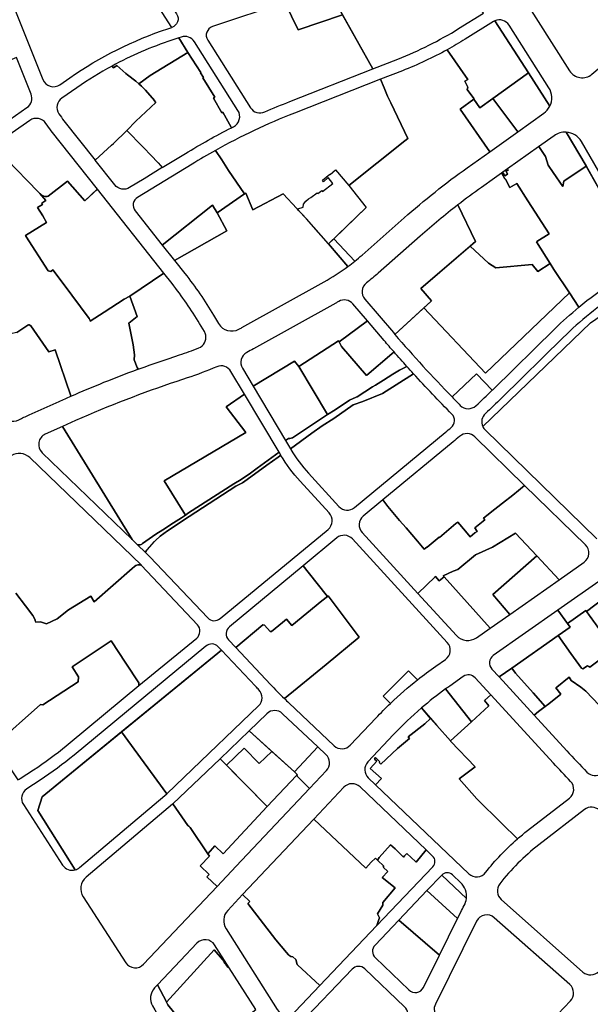
# Model space of a CAD drawing. Units: millimetres. Extents: x 5554 to 8813, y 2439 to 5884.
# Drawn here: x 6138 to 6892, y 3359 to 4659 of the extents above; entities that cross this region are included whole.
import ezdxf

# ---------------------------------------------------------------- set-up
doc = ezdxf.new("R2010")
doc.units = ezdxf.units.MM
doc.layers.add('XK', color=7, linetype='Continuous')

msp = doc.modelspace()

# ---------------------------------------------------------------- linework, layer by layer
at = {"layer": 'XK'}
for points in [[(6339.1, 4648.9), (6310.6, 4693.7, -0.057497), (6278.4, 4760.4, -0.022157), (6270.2, 4787.8), (6263.4, 4814.6, -0.414214), (6281.6, 4803.7), (6284.7, 4791.5, 0.079756), (6323.3, 4701.8), (6345.5, 4666.8, -0.490314)], [(6334, 4647.2), (6339.1, 4648.9), (6310.6, 4693.7, -0.057497), (6278.4, 4760.4, -0.003942), (6276.7, 4765.2), (6271.6, 4763.5), (6249.4, 4754.1), (6229.9, 4746), (6208.6, 4736.1), (6209.3, 4734.5), (6204.2, 4732.1), (6194.1, 4727.6), (6188.3, 4731.6), (6186.9, 4730.9), (6186.8, 4731.3), (6178.6, 4727.8), (6175.7, 4736.1), (6144.3, 4724.7), (6144, 4725.3), (6118.8, 4713.8), (6116.2, 4712.8), (6168.9, 4580, 0.483321), (6191.4, 4573.2), (6204.4, 4582.3, -0.071667)], [(6697.4, 4751.6, -0.006574), (6684.8, 4747.2), (6545.1, 4700.7), (6604.5, 4594), (6637.7, 4607.1, 0.0457), (6717.9, 4647.3), (6750.7, 4667.8)], [(6564.7, 4665.4), (6506, 4645.5), (6488.2, 4681.7), (6392.8, 4649.9, 0.487666), (6386.5, 4632.1), (6443.1, 4542.9, 0.370756), (6461.8, 4537.2, -0.010188), (6495, 4551.1), (6604.5, 4594)], [(6765.7, 4657.5, 0.032998), (6763.9, 4656.6), (6726.6, 4633.3, -0.013561), (6702.8, 4619.4), (6730, 4580), (6726, 4578), (6730, 4570), (6729, 4567), (6738, 4555), (6738, 4554), (6746.1, 4542.8), (6763, 4555), (6810, 4589)], [(6784.5, 4651.9, 0.373379), (6765.7, 4657.5), (6810, 4589), (6838.2, 4544.7, 0.264367), (6837, 4569.3)], [(6360.4, 4615.8), (6348.4, 4635.2), (6339, 4632, 0.04371), (6260.2, 4597.9), (6262, 4595.4), (6266.7, 4598.5), (6278.6, 4588), (6280.8, 4586.4), (6291.8, 4577.7), (6295.5, 4574.6), (6310.5, 4585.2)], [(6368.9, 4630, 0.344387), (6351.5, 4636.2), (6348.4, 4635.2), (6360.4, 4615.8), (6377.3, 4589.3), (6376.9, 4589), (6380.9, 4582.7), (6380.1, 4582.1), (6395.9, 4556.8), (6394, 4555.6), (6405.2, 4536.2), (6406.4, 4536.9), (6417.5, 4517.1), (6417.9, 4516.4, -0.000847), (6420.6, 4517.8, 0.443516), (6426.5, 4539.2)], [(6134.2, 4609.2), (6134, 4609.1), (6122.7, 4604.4), (6117.3, 4617.9), (6116.1, 4617.9), (6073.7, 4600), (6084, 4553.9), (6090.4, 4542.9), (6099.1, 4540.1), (6117.7, 4522), (6147.9, 4543, 0.348326), (6153.3, 4560.9)], [(6417.9, 4516.4), (6417.5, 4517.1), (6406.4, 4536.9), (6405.2, 4536.2), (6394, 4555.6), (6395.9, 4556.8), (6380.1, 4582.1), (6380.9, 4582.7), (6376.9, 4589), (6377.3, 4589.3), (6360.4, 4615.8), (6310.5, 4585.2), (6295.5, 4574.6), (6299.1, 4571.5), (6304.4, 4566), (6316.2, 4552.6), (6315.9, 4552.2), (6318.1, 4549.6), (6291.6, 4524.9), (6279.9, 4512.9), (6300.4, 4491.7), (6313.2, 4478.3), (6319.4, 4471.8), (6321.1, 4470.1), (6324.3, 4466.4), (6326.3, 4464.1), (6326.6, 4463.8), (6357.2, 4482.5, -0.019682)], [(6417.9, 4516.4), (6417.5, 4517.1), (6406.4, 4536.9), (6405.2, 4536.2), (6394, 4555.6), (6395.9, 4556.8), (6380.1, 4582.1), (6380.9, 4582.7), (6376.9, 4589), (6377.3, 4589.3), (6360.4, 4615.8), (6310.5, 4585.2), (6295.5, 4574.6), (6299.1, 4571.5), (6304.4, 4566), (6316.2, 4552.6), (6315.9, 4552.2), (6318.1, 4549.6), (6291.6, 4524.9), (6279.9, 4512.9), (6300.4, 4491.7), (6313.2, 4478.3), (6319.4, 4471.8), (6321.1, 4470.1), (6324.3, 4466.4), (6326.3, 4464.1), (6326.6, 4463.8), (6357.2, 4482.5, -0.019682)], [(6729.3, 4463.6), (6759.1, 4484.8), (6720, 4541), (6738, 4554), (6738, 4555), (6729, 4567), (6730, 4570), (6726, 4578), (6730, 4580), (6702.8, 4619.4, -0.03212), (6643.7, 4591.7), (6614.8, 4580.4), (6619.4, 4568.9), (6624, 4558), (6628.4, 4549.4), (6650.8, 4502), (6647, 4499), (6573, 4440), (6596, 4411), (6553.2, 4369.9), (6580.7, 4340.1, 0.011261), (6590.5, 4348.3), (6645.9, 4397.3, -0.026235)], [(6729.3, 4463.6), (6759.1, 4484.8), (6720, 4541), (6738, 4554), (6738, 4555), (6729, 4567), (6730, 4570), (6726, 4578), (6730, 4580), (6702.8, 4619.4, -0.03212), (6643.7, 4591.7), (6614.8, 4580.4), (6619.4, 4568.9), (6624, 4558), (6628.4, 4549.4), (6650.8, 4502), (6647, 4499), (6573, 4440), (6596, 4411), (6553.2, 4369.9), (6580.7, 4340.1, 0.011261), (6590.5, 4348.3), (6645.9, 4397.3, -0.026235)], [(6318.1, 4549.6), (6315.9, 4552.2), (6316.2, 4552.6), (6304.4, 4566), (6299.1, 4571.5), (6295.5, 4574.6), (6291.8, 4577.7), (6280.8, 4586.4), (6278.6, 4588), (6266.7, 4598.5), (6262, 4595.4), (6260.2, 4597.9, 0.02787), (6213.6, 4569.2), (6194, 4555.5, 0.408325), (6190, 4534.9, 0.020429), (6196.7, 4525.7), (6237.8, 4473.7), (6259.4, 4493.3), (6262, 4495.7), (6279.9, 4512.9), (6291.6, 4524.9)], [(6547.7, 4455.2), (6548.1, 4454.8), (6555.4, 4460.8), (6573, 4440), (6647, 4499), (6650.8, 4502), (6628.4, 4549.4), (6624, 4558), (6619.4, 4568.9), (6614.8, 4580.4), (6501, 4535.7, 0.033318), (6396.7, 4486.5), (6405, 4474), (6414, 4460), (6435, 4429), (6437, 4430), (6446, 4408), (6486, 4429), (6504.1, 4409.8), (6504.9, 4408.9), (6505.5, 4409.4), (6512.5, 4411.7), (6513.2, 4415.3), (6515.9, 4419.3), (6519.7, 4422.4), (6522.7, 4424.1), (6531.3, 4430.5), (6532.1, 4429.6), (6537.2, 4433.5), (6538, 4432.3), (6551.9, 4442.6), (6545.7, 4450.6), (6539.6, 4445.1), (6538.1, 4447.1)], [(6547.7, 4455.2), (6548.1, 4454.8), (6555.4, 4460.8), (6573, 4440), (6647, 4499), (6650.8, 4502), (6628.4, 4549.4), (6624, 4558), (6619.4, 4568.9), (6614.8, 4580.4), (6501, 4535.7, 0.033318), (6396.7, 4486.5), (6405, 4474), (6414, 4460), (6435, 4429), (6437, 4430), (6446, 4408), (6486, 4429), (6504.1, 4409.8), (6504.9, 4408.9), (6505.5, 4409.4), (6512.5, 4411.7), (6513.2, 4415.3), (6515.9, 4419.3), (6519.7, 4422.4), (6522.7, 4424.1), (6531.3, 4430.5), (6532.1, 4429.6), (6537.2, 4433.5), (6538, 4432.3), (6551.9, 4442.6), (6545.7, 4450.6), (6539.6, 4445.1), (6538.1, 4447.1)], [(6838.2, 4544.7), (6810, 4589), (6763, 4555), (6796, 4511), (6830.4, 4535.6, 0.121725)], [(6838.2, 4544.7), (6810, 4589), (6763, 4555), (6796, 4511), (6830.4, 4535.6, 0.121725)], [(6179.9, 4512.4, -0.018953), (6172.7, 4522.2, 0.418391), (6151.7, 4526.1), (6104.7, 4493.5), (6122, 4473.8), (6147.7, 4447.2), (6163.5, 4430.7), (6164.7, 4429.5), (6166.6, 4427.8), (6168.5, 4426.8), (6170.1, 4426.2), (6171.9, 4425.7), (6172.8, 4425.5), (6174.5, 4425.7), (6176, 4426), (6201.5, 4445.9), (6224.2, 4420.1), (6240.8, 4435.3)], [(6179.9, 4512.4, -0.018953), (6172.7, 4522.2, 0.418391), (6151.7, 4526.1), (6104.7, 4493.5), (6122, 4473.8), (6147.7, 4447.2), (6163.5, 4430.7), (6164.7, 4429.5), (6166.6, 4427.8), (6168.5, 4426.8), (6170.1, 4426.2), (6171.9, 4425.7), (6172.8, 4425.5), (6174.5, 4425.7), (6176, 4426), (6201.5, 4445.9), (6224.2, 4420.1), (6240.8, 4435.3)], [(6237.8, 4473.7), (6259.4, 4493.3), (6262, 4495.7), (6279.9, 4512.9), (6300.4, 4491.7), (6313.2, 4478.3), (6319.4, 4471.8), (6321.1, 4470.1), (6324.3, 4466.4), (6326.3, 4464.1), (6326.6, 4463.8), (6302.5, 4449.1), (6283.4, 4437.4, -0.379345), (6263.8, 4440.9)], [(6859.7, 4510.5, 0.168891), (6843.9, 4505.9), (6823.2, 4491.2), (6824.9, 4490.3), (6832.7, 4478.6), (6836.1, 4467.2), (6842.9, 4457.2), (6855.7, 4439), (6856.9, 4445.9), (6886.3, 4465.8), (6886.2, 4465.9)], [(6859.7, 4510.5, 0.168891), (6843.9, 4505.9), (6823.2, 4491.2), (6824.9, 4490.3), (6832.7, 4478.6), (6836.1, 4467.2), (6842.9, 4457.2), (6855.7, 4439), (6856.9, 4445.9), (6886.3, 4465.8), (6886.2, 4465.9)], [(6880.1, 4498.1, 0.253912), (6859.7, 4510.5), (6886.2, 4465.9), (6911, 4422), (6959.7, 4338.3, 0.342538), (6962.2, 4356.5)], [(6414, 4460), (6405, 4474), (6396.7, 4486.5, 0.010314), (6365.8, 4468.4), (6293.9, 4424.5, 0.449964), (6290.7, 4406.8), (6326.6, 4361.5), (6393, 4414), (6399, 4404), (6435, 4429)], [(6414, 4460), (6405, 4474), (6396.7, 4486.5, 0.010314), (6365.8, 4468.4), (6293.9, 4424.5, 0.449964), (6290.7, 4406.8), (6326.6, 4361.5), (6393, 4414), (6399, 4404), (6435, 4429)], [(6837.3, 4376.1), (6809.1, 4420.1), (6794.9, 4442.7), (6785.7, 4437.5), (6779.7, 4448.6), (6779, 4448.9), (6775.1, 4456), (6776.7, 4456.8), (6778.7, 4452.8), (6782.6, 4454.9), (6780.7, 4459), (6783.1, 4460.2), (6782.3, 4462), (6747.9, 4437.5, 0.00984), (6716.8, 4414.4), (6740, 4366), (6733.1, 4360), (6757.2, 4337.7), (6766.9, 4331.3), (6815.1, 4336), (6822.5, 4326.4), (6838.7, 4337.2), (6820.7, 4365.8), (6821.1, 4366)], [(6837.3, 4376.1), (6809.1, 4420.1), (6794.9, 4442.7), (6785.7, 4437.5), (6779.7, 4448.6), (6779, 4448.9), (6775.1, 4456), (6776.7, 4456.8), (6778.7, 4452.8), (6782.6, 4454.9), (6780.7, 4459), (6783.1, 4460.2), (6782.3, 4462), (6747.9, 4437.5, 0.00984), (6716.8, 4414.4), (6740, 4366), (6733.1, 4360), (6757.2, 4337.7), (6766.9, 4331.3), (6815.1, 4336), (6822.5, 4326.4), (6838.7, 4337.2), (6820.7, 4365.8), (6821.1, 4366)], [(6517, 4396), (6504.1, 4409.8), (6486, 4429), (6446, 4408), (6437, 4430), (6435, 4429), (6399, 4404), (6412, 4380.5), (6342.7, 4341.2), (6356.3, 4324, -0.032869), (6394.3, 4268.7), (6400.9, 4257.7, 0.402528), (6427.6, 4250.4, 0.002266), (6431.5, 4252.5), (6540.2, 4312.9, 0.033105), (6571.8, 4333.2), (6546, 4363)], [(6517, 4396), (6504.1, 4409.8), (6486, 4429), (6446, 4408), (6437, 4430), (6435, 4429), (6399, 4404), (6412, 4380.5), (6342.7, 4341.2), (6356.3, 4324, -0.032869), (6394.3, 4268.7), (6400.9, 4257.7, 0.402528), (6427.6, 4250.4, 0.002266), (6431.5, 4252.5), (6540.2, 4312.9, 0.033105), (6571.8, 4333.2), (6546, 4363)], [(6740, 4366), (6716.8, 4414.4, 0.016391), (6667.1, 4373.3), (6611.7, 4324.4, -0.015877), (6596.2, 4311.6, 0.428043), (6594, 4290), (6631.7, 4245.9, 0.000415), (6633.6, 4243.6), (6681, 4287), (6682, 4288), (6668, 4304)], [(6740, 4366), (6716.8, 4414.4, 0.016391), (6667.1, 4373.3), (6611.7, 4324.4, -0.015877), (6596.2, 4311.6, 0.428043), (6594, 4290), (6631.7, 4245.9, 0.000415), (6633.6, 4243.6), (6681, 4287), (6682, 4288), (6668, 4304)], [(6553.2, 4369.9), (6546, 4363), (6571.8, 4333.2, 0.009888), (6580.7, 4340.1)], [(6553.2, 4369.9), (6546, 4363), (6571.8, 4333.2, 0.009888), (6580.7, 4340.1)], [(6382.1, 4247.3), (6375.9, 4257.7, 0.032869), (6339.4, 4310.6), (6328.7, 4324.2), (6283.7, 4294.2), (6293.4, 4267.1), (6282.4, 4258.2), (6288.1, 4229.9), (6289.9, 4216.4), (6289.6, 4209.9), (6293.5, 4200), (6294.5, 4198), (6293.2, 4197.5), (6293.3, 4197.1, -0.007365), (6335.5, 4211.8), (6349.3, 4216.4, 0.014002), (6374.7, 4225.6, 0.361959), (6383.9, 4242.5, 0.085816)], [(6382.1, 4247.3), (6375.9, 4257.7, 0.032869), (6339.4, 4310.6), (6328.7, 4324.2), (6283.7, 4294.2), (6293.4, 4267.1), (6282.4, 4258.2), (6288.1, 4229.9), (6289.9, 4216.4), (6289.6, 4209.9), (6293.5, 4200), (6294.5, 4198), (6293.2, 4197.5), (6293.3, 4197.1, -0.007365), (6335.5, 4211.8), (6349.3, 4216.4, 0.014002), (6374.7, 4225.6, 0.361959), (6383.9, 4242.5, 0.085816)], [(6985.4, 4317.6, 0.418055), (6964.5, 4322), (6929.2, 4298.6, 0.047932), (6856, 4239.4), (6774.6, 4159.4, -0.00732), (6753.2, 4139, 0.324474), (6749.8, 4121.8), (6892, 4259), (6974, 4315), (6993, 4288), (7012, 4261), (7030, 4239), (7108.3, 4143.9), (7101.1, 4138), (7106.9, 4129.4), (7120.2, 4115, 0.000279), (7120.6, 4115.3, 0.415011), (7123.5, 4143.5), (7020.1, 4269.8, -0.028538)], [(6844.8, 4250.8, -0.02118), (6876.8, 4279.6), (6864.1, 4298.5), (6753.5, 4192.2), (6672.1, 4278.8), (6633.6, 4243.6, 0.015626), (6709.2, 4160.9), (6741.7, 4191.4), (6762.4, 4169.9, 0.000336), (6763.4, 4170.8)], [(6844.8, 4250.8, -0.02118), (6876.8, 4279.6), (6864.1, 4298.5), (6753.5, 4192.2), (6672.1, 4278.8), (6633.6, 4243.6, 0.015626), (6709.2, 4160.9), (6741.7, 4191.4), (6762.4, 4169.9, 0.000336), (6763.4, 4170.8)], [(6559.4, 4234.9), (6560, 4233.7), (6597.4, 4261.3), (6578.3, 4283.7, 0.360436), (6559.5, 4287, -0.003354), (6555.8, 4284.9), (6447, 4224.5, -0.004842), (6438.2, 4219.7, 0.429044), (6432.4, 4198.8), (6446.4, 4175.3), (6501, 4208), (6506.9, 4201.3)], [(6559.4, 4234.9), (6560, 4233.7), (6597.4, 4261.3), (6578.3, 4283.7, 0.360436), (6559.5, 4287, -0.003354), (6555.8, 4284.9), (6447, 4224.5, -0.004842), (6438.2, 4219.7, 0.429044), (6432.4, 4198.8), (6446.4, 4175.3), (6501, 4208), (6506.9, 4201.3)], [(6185.3, 4223.3), (6176.6, 4220.6), (6153.1, 4255), (6150.9, 4256.2), (6149.9, 4256.3), (6148.9, 4255.9), (6134.4, 4246), (6125.9, 4244.1), (6124.5, 4243.9), (6123.1, 4243), (6123.4, 4242.5), (6118.6, 4239.3), (6121.9, 4234.5), (6089.3, 4211.2), (6064.5, 4193.5, -0.016002), (6075.5, 4181.1), (6112.9, 4136, 0.345366), (6137.1, 4130.8, -0.007222), (6150.6, 4137.2), (6190.3, 4155.1, -0.002826), (6205.9, 4162), (6205.7, 4162.5)], [(6185.3, 4223.3), (6176.6, 4220.6), (6153.1, 4255), (6150.9, 4256.2), (6149.9, 4256.3), (6148.9, 4255.9), (6134.4, 4246), (6125.9, 4244.1), (6124.5, 4243.9), (6123.1, 4243), (6123.4, 4242.5), (6118.6, 4239.3), (6121.9, 4234.5), (6089.3, 4211.2), (6064.5, 4193.5, -0.016002), (6075.5, 4181.1), (6112.9, 4136, 0.345366), (6137.1, 4130.8, -0.007222), (6150.6, 4137.2), (6190.3, 4155.1, -0.002826), (6205.9, 4162), (6205.7, 4162.5)], [(6597.4, 4261.3), (6560, 4233.7), (6563, 4227.5), (6596.3, 4189.4), (6596.8, 4189.8), (6629.6, 4217.7), (6632.6, 4220.3, -0.002767), (6619.5, 4235.5)], [(6597.4, 4261.3), (6560, 4233.7), (6563, 4227.5), (6596.3, 4189.4), (6596.8, 4189.8), (6629.6, 4217.7), (6632.6, 4220.3, -0.002767), (6619.5, 4235.5)], [(6649.6, 4201.2, -0.003534), (6632.6, 4220.3), (6629.6, 4217.7), (6596.8, 4189.8), (6596.3, 4189.4), (6563, 4227.5), (6560, 4233.7), (6559.4, 4234.9), (6506.9, 4201.3), (6544.7, 4137.7), (6554.9, 4144), (6574, 4156.8), (6582.4, 4160.5), (6583.8, 4161.1), (6604.3, 4174.2), (6608.2, 4176.5), (6618.7, 4183.2), (6631.2, 4191), (6639.6, 4196.4)], [(6411, 4148), (6435, 4164.7), (6417.2, 4194.6, 0.374951), (6398.4, 4200.8, -0.020229), (6359.4, 4186), (6345.6, 4181.4, 0.02413), (6212.1, 4129.8), (6195, 4122.1), (6286.7, 3972.7), (6294, 3965.7, 0.080723), (6296.3, 3965.5, 0.169973), (6300.5, 3967.3), (6318.2, 3979.6), (6327.3, 3985.3), (6341.4, 3994.6), (6351.9, 4001.2), (6354.7, 4003.2), (6357.4, 4005), (6329, 4050), (6437, 4114)], [(6411, 4148), (6435, 4164.7), (6417.2, 4194.6, 0.374951), (6398.4, 4200.8, -0.020229), (6359.4, 4186), (6345.6, 4181.4, 0.02413), (6212.1, 4129.8), (6195, 4122.1), (6286.7, 3972.7), (6294, 3965.7, 0.080723), (6296.3, 3965.5, 0.169973), (6300.5, 3967.3), (6318.2, 3979.6), (6327.3, 3985.3), (6341.4, 3994.6), (6351.9, 4001.2), (6354.7, 4003.2), (6357.4, 4005), (6329, 4050), (6437, 4114)], [(6506.9, 4201.3), (6501, 4208), (6446.4, 4175.3), (6489.2, 4103.5), (6493.1, 4106, 0.203586), (6500, 4108), (6522.4, 4122.9), (6544.7, 4137.7)], [(6506.9, 4201.3), (6501, 4208), (6446.4, 4175.3), (6489.2, 4103.5), (6493.1, 4106, 0.203586), (6500, 4108), (6522.4, 4122.9), (6544.7, 4137.7)], [(6658.3, 4191.6, -0.001787), (6649.6, 4201.2), (6639.6, 4196.4), (6631.2, 4191), (6618.7, 4183.2), (6608.2, 4176.5), (6604.3, 4174.2), (6583.8, 4161.1), (6582.4, 4160.5), (6574, 4156.8), (6554.9, 4144), (6544.7, 4137.7), (6522.4, 4122.9), (6500, 4108, -0.203586), (6493.1, 4106), (6489.2, 4103.5), (6495.9, 4092.2), (6524.2, 4113.2), (6537.8, 4122.9), (6553.3, 4132.5), (6578.6, 4150.3), (6591.6, 4154.9), (6617.4, 4165.6)], [(6658.3, 4191.6, -0.001787), (6649.6, 4201.2), (6639.6, 4196.4), (6631.2, 4191), (6618.7, 4183.2), (6608.2, 4176.5), (6604.3, 4174.2), (6583.8, 4161.1), (6582.4, 4160.5), (6574, 4156.8), (6554.9, 4144), (6544.7, 4137.7), (6522.4, 4122.9), (6500, 4108, -0.203586), (6493.1, 4106), (6489.2, 4103.5), (6495.9, 4092.2), (6524.2, 4113.2), (6537.8, 4122.9), (6553.3, 4132.5), (6578.6, 4150.3), (6591.6, 4154.9), (6617.4, 4165.6)], [(6658.3, 4191.6), (6617.4, 4165.6), (6591.6, 4154.9), (6578.6, 4150.3), (6553.3, 4132.5), (6537.8, 4122.9), (6524.2, 4113.2), (6495.9, 4092.2), (6496.4, 4091.5, 0.051085), (6519.7, 4060.1), (6559.8, 4016.4, 0.399276), (6580.4, 4014.9), (6700.3, 4114, 0.002594), (6708.2, 4120.6, 0.437629), (6709, 4138.2, -0.010187)], [(6762.4, 4169.9), (6741.7, 4191.4), (6709.2, 4160.9, 0.00216), (6720, 4149.8, 0.403961), (6740.8, 4149.4, 0.007512)], [(6762.4, 4169.9), (6741.7, 4191.4), (6709.2, 4160.9, 0.00216), (6720, 4149.8, 0.403961), (6740.8, 4149.4, 0.007512)], [(6195, 4122.1), (6172.1, 4111.8, 0.530571), (6167.9, 4087.3), (6286.7, 3972.7)], [(6739.4, 4108.2, 0.38632), (6719.2, 4108.9, -0.00281), (6710.5, 4101.7), (6617.6, 4024.9), (6617.7, 4024.9), (6624.6, 4016.3), (6640, 3997.8), (6648.4, 3988), (6663.5, 3970.4), (6672.4, 3959.8), (6676, 3962.7), (6676.2, 3962.5), (6684.3, 3969.1), (6686.9, 3971.5), (6692.2, 3975.7), (6692.6, 3975.2), (6699, 3980.6), (6714.2, 3993.6), (6716.7, 3995.7), (6726.9, 3983.7), (6733.3, 3976.2), (6739.5, 3981.3), (6742.2, 3983.2), (6739.2, 3987.9), (6752.4, 3998.5), (6750.6, 4000.7), (6755, 4004.2), (6765.9, 4012.8), (6779.8, 4023.9), (6785.3, 4028.3), (6789.3, 4031.4), (6796.9, 4037.5), (6805.1, 4044.1)], [(6739.4, 4108.2, 0.38632), (6719.2, 4108.9, -0.00281), (6710.5, 4101.7), (6617.6, 4024.9), (6617.7, 4024.9), (6624.6, 4016.3), (6640, 3997.8), (6648.4, 3988), (6663.5, 3970.4), (6672.4, 3959.8), (6676, 3962.7), (6676.2, 3962.5), (6684.3, 3969.1), (6686.9, 3971.5), (6692.2, 3975.7), (6692.6, 3975.2), (6699, 3980.6), (6714.2, 3993.6), (6716.7, 3995.7), (6726.9, 3983.7), (6733.3, 3976.2), (6739.5, 3981.3), (6742.2, 3983.2), (6739.2, 3987.9), (6752.4, 3998.5), (6750.6, 4000.7), (6755, 4004.2), (6765.9, 4012.8), (6779.8, 4023.9), (6785.3, 4028.3), (6789.3, 4031.4), (6796.9, 4037.5), (6805.1, 4044.1)], [(6316.3, 3970), (6317.5, 3971.2), (6323.6, 3976.9), (6333.3, 3984.3), (6362.2, 4003.1), (6423.9, 4043), (6432.5, 4047.7), (6438.6, 4051.7), (6464.6, 4070.8), (6479.6, 4081.3), (6483.2, 4084), (6480.7, 4088.1), (6452, 4066.7), (6443.1, 4060.1), (6430.9, 4051.8), (6421.1, 4046.2), (6361.3, 4007.7), (6357.4, 4005), (6354.7, 4003.2), (6351.9, 4001.2), (6341.4, 3994.6), (6327.3, 3985.3), (6318.2, 3979.6), (6300.5, 3967.3, -0.169973), (6296.3, 3965.5, -0.080723), (6294, 3965.7), (6304.5, 3955.6, -0.083348), (6305.7, 3958.1, -0.026164), (6306.2, 3958.8, -0.01064), (6306.4, 3959)], [(6316.3, 3970), (6317.5, 3971.2), (6323.6, 3976.9), (6333.3, 3984.3), (6362.2, 4003.1), (6423.9, 4043), (6432.5, 4047.7), (6438.6, 4051.7), (6464.6, 4070.8), (6479.6, 4081.3), (6483.2, 4084), (6480.7, 4088.1), (6452, 4066.7), (6443.1, 4060.1), (6430.9, 4051.8), (6421.1, 4046.2), (6361.3, 4007.7), (6357.4, 4005), (6354.7, 4003.2), (6351.9, 4001.2), (6341.4, 3994.6), (6327.3, 3985.3), (6318.2, 3979.6), (6300.5, 3967.3, -0.169973), (6296.3, 3965.5, -0.080723), (6294, 3965.7), (6304.5, 3955.6, -0.083348), (6305.7, 3958.1, -0.026164), (6306.2, 3958.8, -0.01064), (6306.4, 3959)], [(6545.5, 3986.1, 0.429311), (6547, 4007.8), (6508.5, 4049.8, -0.051085), (6483.3, 4083.7), (6483.2, 4084), (6479.6, 4081.3), (6464.6, 4070.8), (6438.6, 4051.7), (6432.5, 4047.7), (6423.9, 4043), (6362.2, 4003.1), (6333.3, 3984.3), (6323.6, 3976.9), (6317.5, 3971.2), (6316.3, 3970), (6306.2, 3958.8, 0.026174), (6305.7, 3958.1, 0.083339), (6304.5, 3955.6), (6310.2, 3950), (6386.5, 3869.2, 0.395132), (6402.9, 3868.2)], [(6545.5, 3986.1, 0.429311), (6547, 4007.8), (6508.5, 4049.8, -0.051085), (6483.3, 4083.7), (6483.2, 4084), (6479.6, 4081.3), (6464.6, 4070.8), (6438.6, 4051.7), (6432.5, 4047.7), (6423.9, 4043), (6362.2, 4003.1), (6333.3, 3984.3), (6323.6, 3976.9), (6317.5, 3971.2), (6316.3, 3970), (6306.2, 3958.8, 0.026174), (6305.7, 3958.1, 0.083339), (6304.5, 3955.6), (6310.2, 3950), (6386.5, 3869.2, 0.395132), (6402.9, 3868.2)], [(6740.2, 3952.4), (6762.7, 3962.6), (6792.8, 3981.2), (6821, 3951), (6850.5, 3919.5), (6883.6, 3942.7, 0.469937), (6885.5, 3965.7), (6805.1, 4044.1), (6796.9, 4037.5), (6789.3, 4031.4), (6785.3, 4028.3), (6779.8, 4023.9), (6765.9, 4012.8), (6755, 4004.2), (6750.6, 4000.7), (6752.4, 3998.5), (6739.2, 3987.9), (6742.2, 3983.2), (6739.5, 3981.3), (6733.3, 3976.2), (6726.9, 3983.7), (6716.7, 3995.7), (6714.2, 3993.6), (6699, 3980.6), (6692.6, 3975.2), (6692.2, 3975.7), (6686.9, 3971.5), (6684.3, 3969.1), (6676.2, 3962.5), (6676, 3962.7), (6672.4, 3959.8), (6663.5, 3970.4), (6648.4, 3988), (6640, 3997.8), (6624.6, 4016.3), (6617.6, 4024.9), (6591.9, 4003.6, 0.42946), (6590.4, 3981.9), (6664.2, 3901.5), (6686.7, 3923.4), (6686.6, 3923.5), (6687.2, 3924), (6692.2, 3918), (6698.7, 3923.5), (6697.5, 3924.9), (6710.5, 3931), (6717, 3933.1)], [(6740.2, 3952.4), (6762.7, 3962.6), (6792.8, 3981.2), (6821, 3951), (6850.5, 3919.5), (6883.6, 3942.7, 0.469937), (6885.5, 3965.7), (6805.1, 4044.1), (6796.9, 4037.5), (6789.3, 4031.4), (6785.3, 4028.3), (6779.8, 4023.9), (6765.9, 4012.8), (6755, 4004.2), (6750.6, 4000.7), (6752.4, 3998.5), (6739.2, 3987.9), (6742.2, 3983.2), (6739.5, 3981.3), (6733.3, 3976.2), (6726.9, 3983.7), (6716.7, 3995.7), (6714.2, 3993.6), (6699, 3980.6), (6692.6, 3975.2), (6692.2, 3975.7), (6686.9, 3971.5), (6684.3, 3969.1), (6676.2, 3962.5), (6676, 3962.7), (6672.4, 3959.8), (6663.5, 3970.4), (6648.4, 3988), (6640, 3997.8), (6624.6, 4016.3), (6617.6, 4024.9), (6591.9, 4003.6, 0.42946), (6590.4, 3981.9), (6664.2, 3901.5), (6686.7, 3923.4), (6686.6, 3923.5), (6687.2, 3924), (6692.2, 3918), (6698.7, 3923.5), (6697.5, 3924.9), (6710.5, 3931), (6717, 3933.1)], [(6687.8, 3805.4), (6700.5, 3814.3, 0.453067), (6702.9, 3836.7), (6577.6, 3973.4, 0.39913), (6557, 3974.8), (6512.4, 3937.9), (6519.2, 3929.7), (6544.6, 3897.3), (6545.7, 3898.1), (6586.7, 3843.8), (6542.8, 3807.6), (6487.8, 3762.6, 0.003336), (6493.6, 3757.1), (6553.6, 3700.4, 0.414285), (6574.8, 3701.1), (6608.8, 3737.1, -0.013137), (6627.9, 3756.3), (6618.2, 3766), (6651.8, 3799.2), (6663.8, 3787.5, -0.014505)], [(6537.3, 3891.9), (6544.6, 3897.3), (6519.2, 3929.7), (6512.4, 3937.9), (6415.1, 3857.5, 0.433556), (6414, 3840), (6423.5, 3829.9), (6459.2, 3859.8), (6461.4, 3859.4), (6469, 3851.2), (6470.8, 3851.1), (6485.1, 3862.9), (6490.6, 3867.6), (6497.6, 3859.1)], [(6698.7, 3923.5), (6692.2, 3918), (6687.2, 3924), (6686.6, 3923.5), (6686.7, 3923.4), (6664.2, 3901.5), (6715.2, 3845.9, 0.376399), (6741.4, 3843), (6759.7, 3855.8)], [(6698.7, 3923.5), (6692.2, 3918), (6687.2, 3924), (6686.6, 3923.5), (6686.7, 3923.4), (6664.2, 3901.5), (6715.2, 3845.9, 0.376399), (6741.4, 3843), (6759.7, 3855.8)], [(6936.1, 3915), (6933.3, 3917.9, 0.368214), (6907.5, 3920.4), (6848.8, 3879.2), (6861.5, 3861.9), (6885.9, 3879), (6886.9, 3877.6)], [(6542.8, 3807.6), (6586.7, 3843.8), (6545.7, 3898.1), (6544.6, 3897.3), (6537.3, 3891.9), (6497.6, 3859.1), (6490.6, 3867.6), (6485.1, 3862.9), (6470.8, 3851.1), (6469, 3851.2), (6461.4, 3859.4), (6459.2, 3859.8), (6423.5, 3829.9), (6469.3, 3781.4, 0.011173), (6487.8, 3762.6)], [(6849.5, 3846.1), (6865, 3857), (6848.8, 3879.2), (6763.7, 3819.5, 0.453067), (6761.8, 3801.6), (6771.3, 3791.3), (6788, 3803)], [(6849.5, 3846.1), (6865, 3857), (6848.8, 3879.2), (6763.7, 3819.5, 0.453067), (6761.8, 3801.6), (6771.3, 3791.3), (6788, 3803)], [(6204.8, 3704.5), (6295.7, 3779.7), (6295.8, 3783.2), (6278.5, 3809.4), (6258.9, 3838.9), (6207.4, 3804.4), (6215.9, 3791.5), (6215.3, 3784.6), (6168.7, 3754.4), (6165.9, 3754.9), (6105, 3701), (6105, 3701), (6135.8, 3655.3, 0.058532), (6138.9, 3656.9), (6156.5, 3668.4, 0.02736), (6199.8, 3700.4)], [(6204.8, 3704.5), (6295.7, 3779.7), (6295.8, 3783.2), (6278.5, 3809.4), (6258.9, 3838.9), (6207.4, 3804.4), (6215.9, 3791.5), (6215.3, 3784.6), (6168.7, 3754.4), (6165.9, 3754.9), (6105, 3701), (6105, 3701), (6135.8, 3655.3, 0.058532), (6138.9, 3656.9), (6156.5, 3668.4, 0.02736), (6199.8, 3700.4)], [(6404.7, 3826.6), (6400.5, 3831, 0.395132), (6384.2, 3832), (6210, 3688, -0.02736), (6165.3, 3655.1), (6147.5, 3643.3, 0.412409), (6143.1, 3622.6), (6194.9, 3542.7, 0.331068), (6211.7, 3536.5), (6162, 3615), (6168, 3633)], [(6453.7, 3753, 0.413984), (6454.1, 3774.2, -0.001611), (6449.7, 3778.9), (6404.7, 3826.6), (6272.7, 3718.6), (6332.4, 3637), (6355.4, 3658.9)], [(6453.7, 3753, 0.413984), (6454.1, 3774.2, -0.001611), (6449.7, 3778.9), (6404.7, 3826.6), (6272.7, 3718.6), (6332.4, 3637), (6355.4, 3658.9)], [(6663.8, 3787.5), (6651.8, 3799.2), (6618.2, 3766), (6627.9, 3756.3, -0.023089)], [(6663.8, 3787.5), (6651.8, 3799.2), (6618.2, 3766), (6627.9, 3756.3, -0.023089)], [(6752, 3760), (6760.3, 3767.7), (6739.8, 3790, 0.376399), (6724.1, 3791.8), (6706.2, 3779.2, 0.003467), (6700.7, 3775.3), (6735, 3732), (6758, 3753)], [(6752, 3760), (6760.3, 3767.7), (6739.8, 3790, 0.376399), (6724.1, 3791.8), (6706.2, 3779.2, 0.003467), (6700.7, 3775.3), (6735, 3732), (6758, 3753)], [(6920.7, 3736), (6886, 3772.2), (6879.2, 3777.7), (6866.5, 3786.7), (6864, 3790.7), (6847.6, 3777.7), (6846.4, 3776.7), (6852.9, 3768.3), (6837.1, 3755.9), (6832.1, 3752.2), (6823.3, 3745.5), (6817.7, 3740.7), (6860.7, 3693.8, 0.006534), (6887.4, 3665.4, 0.377167), (6907.1, 3663.8), (6955.3, 3699.8)], [(6700.7, 3775.3, 0.02099), (6668.8, 3750.2), (6689, 3727), (6707, 3707), (6735, 3732)], [(6700.7, 3775.3, 0.02099), (6668.8, 3750.2), (6689, 3727), (6707, 3707), (6735, 3732)], [(6865.8, 3653.3, -0.005491), (6843, 3677.5), (6760.3, 3767.7), (6752, 3760), (6758, 3753), (6735, 3732), (6707, 3707), (6707.7, 3705.8), (6739.7, 3672.3), (6718.4, 3656.8), (6742, 3630.4), (6774.9, 3597.8), (6795.5, 3577.3, -0.013837), (6808.9, 3588.3), (6864.1, 3631.1, 0.445288)], [(6865.8, 3653.3, -0.005491), (6843, 3677.5), (6760.3, 3767.7), (6752, 3760), (6758, 3753), (6735, 3732), (6707, 3707), (6707.7, 3705.8), (6739.7, 3672.3), (6718.4, 3656.8), (6742, 3630.4), (6774.9, 3597.8), (6795.5, 3577.3, -0.013837), (6808.9, 3588.3), (6864.1, 3631.1, 0.445288)], [(6485.5, 3742.7, 0.399409), (6464.8, 3742.7), (6441.1, 3719.9), (6501, 3666), (6531.9, 3698.9)], [(6485.5, 3742.7, 0.399409), (6464.8, 3742.7), (6441.1, 3719.9), (6501, 3666), (6531.9, 3698.9)], [(6673.1, 3729.2), (6680.7, 3736.5), (6668.8, 3750.2, 0.026278), (6632.1, 3715.1), (6598, 3679, 0.412808), (6598.6, 3657.8), (6608.1, 3648.7), (6615.9, 3657.1), (6601.2, 3670.5), (6609.7, 3679.9), (6606.6, 3682.8), (6608.3, 3684.8), (6613.9, 3679.3), (6613.1, 3678.3), (6615.1, 3676.1), (6637, 3696.7), (6652.9, 3710), (6651.3, 3712)], [(6673.1, 3729.2), (6680.7, 3736.5), (6668.8, 3750.2, 0.026278), (6632.1, 3715.1), (6598, 3679, 0.412808), (6598.6, 3657.8), (6608.1, 3648.7), (6615.9, 3657.1), (6601.2, 3670.5), (6609.7, 3679.9), (6606.6, 3682.8), (6608.3, 3684.8), (6613.9, 3679.3), (6613.1, 3678.3), (6615.1, 3676.1), (6637, 3696.7), (6652.9, 3710), (6651.3, 3712)], [(6707.7, 3705.8), (6707, 3707), (6689, 3727), (6680.7, 3736.5), (6673.1, 3729.2), (6651.3, 3712), (6652.9, 3710), (6637, 3696.7), (6615.1, 3676.1), (6613.1, 3678.3), (6613.9, 3679.3), (6608.3, 3684.8), (6606.6, 3682.8), (6609.7, 3679.9), (6601.2, 3670.5), (6615.9, 3657.1), (6608.1, 3648.7), (6731.4, 3531.3, 0.444135), (6753.6, 3533, -0.049031), (6795.5, 3577.3), (6774.9, 3597.8), (6742, 3630.4), (6718.4, 3656.8), (6739.7, 3672.3)], [(6329.8, 3634.5), (6332.4, 3637), (6272.7, 3718.6), (6168, 3633), (6162, 3615), (6211.7, 3536.5, 0.104869), (6217.2, 3539.4)], [(6542.6, 3688.8), (6531.9, 3698.9), (6501, 3666), (6505, 3662), (6504, 3661), (6521, 3644), (6543.3, 3667.6, 0.414142)], [(6542.6, 3688.8), (6531.9, 3698.9), (6501, 3666), (6505, 3662), (6504, 3661), (6521, 3644), (6543.3, 3667.6, 0.414142)], [(6587.7, 3646.1, 0.415621), (6566.4, 3645.5), (6526.6, 3603.3), (6595.4, 3538.5), (6602.6, 3546.5), (6608.1, 3551.8), (6610.7, 3549.4), (6612.8, 3552.8), (6627.8, 3569.3), (6634.2, 3564.2), (6639.1, 3559.2), (6644.9, 3553), (6646.6, 3554.9), (6649.6, 3558.1), (6660.9, 3547.4), (6662, 3546.6), (6675.1, 3562.8)], [(6587.7, 3646.1, 0.415621), (6566.4, 3645.5), (6526.6, 3603.3), (6595.4, 3538.5), (6602.6, 3546.5), (6608.1, 3551.8), (6610.7, 3549.4), (6612.8, 3552.8), (6627.8, 3569.3), (6634.2, 3564.2), (6639.1, 3559.2), (6644.9, 3553), (6646.6, 3554.9), (6649.6, 3558.1), (6660.9, 3547.4), (6662, 3546.6), (6675.1, 3562.8)], [(6388.8, 3554.4), (6386.5, 3557.8), (6363.2, 3592.5), (6361.6, 3594.1), (6360.1, 3594.9), (6340.5, 3623.7), (6340, 3623.2), (6226, 3526.9, 0.377774), (6222.1, 3500.8), (6278.5, 3413.8, 0.483871), (6301.9, 3411.8), (6399, 3514.7), (6385.5, 3527.2), (6388.6, 3530.2), (6376.5, 3541.9)], [(6388.8, 3554.4), (6386.5, 3557.8), (6363.2, 3592.5), (6361.6, 3594.1), (6360.1, 3594.9), (6340.5, 3623.7), (6340, 3623.2), (6226, 3526.9, 0.377774), (6222.1, 3500.8), (6278.5, 3413.8, 0.483871), (6301.9, 3411.8), (6399, 3514.7), (6385.5, 3527.2), (6388.6, 3530.2), (6376.5, 3541.9)], [(6996.4, 3500.6, -0.003165), (6999.2, 3503.4, 0.418492), (6998.8, 3524.8), (6916.4, 3602.9, -0.002904), (6903.7, 3615.1, 0.373621), (6884.1, 3616.2), (6823.6, 3569.3, 0.063471), (6772.1, 3517.8, 0.394526), (6774.1, 3497.4), (6882.1, 3401.5, 0.40382), (6902.9, 3402.4)], [(6683.9, 3540.6, 0.414214), (6683.6, 3554.7), (6675.1, 3562.8), (6662, 3546.6), (6660.9, 3547.4), (6649.6, 3558.1), (6646.6, 3554.9), (6644.9, 3553), (6639.1, 3559.2), (6634.2, 3564.2), (6627.8, 3569.3), (6612.8, 3552.8), (6610.7, 3549.4), (6619.3, 3541.3), (6618.2, 3540.2), (6624.3, 3534.1), (6617.1, 3526.5), (6634.1, 3512.6), (6617.8, 3493.2), (6617.6, 3489.7), (6610.8, 3478.6), (6613.2, 3473.1), (6612.5, 3471.1), (6609.7, 3462.8), (6609.6, 3462.6)], [(6695.5, 3529.6), (6675.9, 3509), (6716.5, 3472.2), (6720.6, 3480.4, -0.008304), (6725.3, 3489.6, 0.094343), (6728.1, 3498.5)], [(6720.6, 3519.5), (6709.6, 3529.9, 0.414214), (6695.5, 3529.6), (6728.1, 3498.5, 0.236068)], [(6505, 3411.2), (6504.6, 3411.7), (6502.8, 3418.2), (6499.1, 3421.6), (6496.3, 3422.1), (6493.7, 3423.7), (6493.2, 3424.2), (6490.6, 3427.3), (6476.5, 3443.9), (6439.4, 3491.9), (6442.2, 3494.5), (6432.6, 3503.7), (6413, 3482.9, 0.343228), (6410.7, 3458.5), (6478.4, 3351.9, 0.487464), (6502, 3349.6), (6534.4, 3383.6)], [(6864.7, 3384.9), (6765, 3473.3, 0.494093), (6741.6, 3468.8), (6687.2, 3359.2, 0.32871), (6690.3, 3341.7), (6760.6, 3274.8, 0.414214), (6781.8, 3275.3), (6865.6, 3363.3, 0.424684)], [(6692.6, 3424), (6638.8, 3470), (6607.5, 3437.2, 0.414214), (6607.9, 3420.2), (6652.3, 3377.9, 0.505219), (6671.4, 3381.2)], [(6395.2, 3431), (6408.6, 3414.9), (6407.9, 3414.2), (6410.8, 3411.2), (6412.9, 3408.1), (6414.8, 3407.3), (6395.7, 3437.3, 0.488951), (6372.1, 3439.6), (6350.5, 3416.6), (6320.2, 3384.6), (6332, 3362), (6332.2, 3361.7)], [(6395.2, 3431), (6408.6, 3414.9), (6407.9, 3414.2), (6410.8, 3411.2), (6412.9, 3408.1), (6414.8, 3407.3), (6395.7, 3437.3, 0.488951), (6372.1, 3439.6), (6350.5, 3416.6), (6320.2, 3384.6), (6332, 3362), (6332.2, 3361.7)], [(6649.2, 3337.6, 0.344003), (6646.5, 3355.8), (6594.1, 3405.7, 0.414214), (6577.1, 3405.3), (6508.4, 3333.1, 0.34457), (6506, 3308.6), (6545.7, 3246.1, 0.474998), (6568.8, 3243.4), (6599, 3272.6, 0.071621)], [(6485.3, 3164.7), (6488.3, 3167.2), (6333.9, 3358.3), (6332, 3362), (6320.2, 3384.6), (6316.4, 3380.5, 0.333193), (6313.7, 3356.7, -0.015249), (6358.2, 3275), (6421.4, 3150.4, 0.00407), (6430.2, 3133.4, 0.522733), (6454.6, 3130.4)]]:
    msp.add_lwpolyline(points, format="xyb", close=True, dxfattribs=at).dxf.unprotected_set("ltscale", 0)
for points in [[(6757.6, 4759.5), (6864.3, 4591.7, 0.454017), (6894, 4587.1), (6959.2, 4642), (6927.1, 4683.6)], [(6757.6, 4759.5), (6864.3, 4591.7, 0.454017), (6894, 4587.1), (6959.2, 4642), (6927.1, 4683.6)], [(6911, 4422), (6886.3, 4465.8), (6856.9, 4445.9), (6855.7, 4439), (6842.9, 4457.2), (6836.1, 4467.2), (6832.7, 4478.6), (6824.9, 4490.3), (6823.2, 4491.2), (6782.3, 4462), (6783.1, 4460.2), (6780.7, 4459), (6782.6, 4454.9), (6778.7, 4452.8), (6776.7, 4456.8), (6775.1, 4456), (6779, 4448.9), (6779.7, 4448.6), (6785.7, 4437.5), (6794.9, 4442.7), (6809.1, 4420.1), (6837.3, 4376.1), (6821.1, 4366), (6820.7, 4365.8), (6838.7, 4337.2), (6843.8, 4329.1), (6864.1, 4298.5), (6876.8, 4279.6, -0.026724), (6920.3, 4311.9)], [(6134.4, 4246), (6148.9, 4255.9), (6149.9, 4256.3), (6150.9, 4256.2), (6153.1, 4255), (6176.6, 4220.6), (6185.3, 4223.3), (6205.7, 4162.5), (6205.9, 4162, -0.015529), (6293.3, 4197.1), (6293.2, 4197.5), (6294.5, 4198), (6293.5, 4200), (6289.6, 4209.9), (6289.9, 4216.4), (6288.1, 4229.9), (6282.4, 4258.2), (6293.4, 4267.1), (6283.7, 4294.2), (6276.4, 4289.9), (6250, 4272.9), (6231.3, 4260.8), (6231.2, 4261.8), (6230, 4264.3), (6195.6, 4310.6), (6182.1, 4328.7), (6179.3, 4326.7), (6175.7, 4327.6), (6146.5, 4373.4), (6146.1, 4374), (6173.5, 4391.3), (6168.7, 4400), (6161.9, 4411.3), (6168.4, 4415.1), (6167.7, 4416.6), (6172.9, 4420.5), (6164.7, 4429.5), (6163.5, 4430.7), (6147.7, 4447.2), (6122, 4473.8)], [(6134.4, 4246), (6148.9, 4255.9), (6149.9, 4256.3), (6150.9, 4256.2), (6153.1, 4255), (6176.6, 4220.6), (6185.3, 4223.3), (6205.7, 4162.5), (6205.9, 4162, -0.015529), (6293.3, 4197.1), (6293.2, 4197.5), (6294.5, 4198), (6293.5, 4200), (6289.6, 4209.9), (6289.9, 4216.4), (6288.1, 4229.9), (6282.4, 4258.2), (6293.4, 4267.1), (6283.7, 4294.2), (6276.4, 4289.9), (6250, 4272.9), (6231.3, 4260.8), (6231.2, 4261.8), (6230, 4264.3), (6195.6, 4310.6), (6182.1, 4328.7), (6179.3, 4326.7), (6175.7, 4327.6), (6146.5, 4373.4), (6146.1, 4374), (6173.5, 4391.3), (6168.7, 4400), (6161.9, 4411.3), (6168.4, 4415.1), (6167.7, 4416.6), (6172.9, 4420.5), (6164.7, 4429.5), (6163.5, 4430.7), (6147.7, 4447.2), (6122, 4473.8)], [(6892, 4259), (6749.8, 4121.8, 0.091969), (6753, 4117.3), (6900.4, 3973.5, 0.368303)], [(6892, 4259), (6749.8, 4121.8, 0.091969), (6753, 4117.3), (6900.4, 3973.5, 0.368303)], [(6133.2, 3902), (6146, 3885.1), (6155.7, 3872.5), (6158.6, 3866.4), (6158.5, 3865.4), (6159.6, 3863.7), (6165.9, 3863.8), (6173.8, 3861.2), (6187.7, 3867.8), (6202.5, 3879.6), (6232.2, 3897.9), (6236.5, 3890.4), (6286.7, 3934.4), (6289.7, 3937, -0.324938), (6299.2, 3938.4), (6298.9, 3938.8), (6151.6, 4080.8, 0.345723), (6127, 4083.3)], [(6133.2, 3902), (6146, 3885.1), (6155.7, 3872.5), (6158.6, 3866.4), (6158.5, 3865.4), (6159.6, 3863.7), (6165.9, 3863.8), (6173.8, 3861.2), (6187.7, 3867.8), (6202.5, 3879.6), (6232.2, 3897.9), (6236.5, 3890.4), (6286.7, 3934.4), (6289.7, 3937, -0.324938), (6299.2, 3938.4), (6298.9, 3938.8), (6151.6, 4080.8, 0.345723), (6127, 4083.3)], [(6105, 3701), (6165.9, 3754.9), (6168.7, 3754.4), (6215.3, 3784.6), (6215.9, 3791.5), (6207.4, 3804.4), (6258.9, 3838.9), (6278.5, 3809.4), (6295.8, 3783.2), (6295.7, 3779.7), (6372, 3842.6, 0.433556), (6373, 3860.1), (6299.2, 3938.4, 0.324938), (6289.7, 3937), (6286.7, 3934.4), (6236.5, 3890.4), (6232.2, 3897.9), (6202.5, 3879.6), (6187.7, 3867.8), (6173.8, 3861.2), (6165.9, 3863.8), (6159.6, 3863.7), (6158.5, 3865.4), (6158.6, 3866.4), (6155.7, 3872.5), (6146, 3885.1), (6133.2, 3902)], [(6105, 3701), (6165.9, 3754.9), (6168.7, 3754.4), (6215.3, 3784.6), (6215.9, 3791.5), (6207.4, 3804.4), (6258.9, 3838.9), (6278.5, 3809.4), (6295.8, 3783.2), (6295.7, 3779.7), (6372, 3842.6, 0.433556), (6373, 3860.1), (6299.2, 3938.4, 0.324938), (6289.7, 3937), (6286.7, 3934.4), (6236.5, 3890.4), (6232.2, 3897.9), (6202.5, 3879.6), (6187.7, 3867.8), (6173.8, 3861.2), (6165.9, 3863.8), (6159.6, 3863.7), (6158.5, 3865.4), (6158.6, 3866.4), (6155.7, 3872.5), (6146, 3885.1), (6133.2, 3902)]]:
    msp.add_lwpolyline(points, format="xyb", dxfattribs=at).dxf.unprotected_set("ltscale", 0)
for points in [[(6545.1, 4700.7), (6488.2, 4681.7), (6506, 4645.5), (6564.7, 4665.4)], [(6763, 4555), (6746.1, 4542.8), (6738, 4554), (6720, 4541), (6759.1, 4484.8), (6796, 4511)], [(6763, 4555), (6746.1, 4542.8), (6738, 4554), (6720, 4541), (6759.1, 4484.8), (6796, 4511)], [(6505.5, 4409.4), (6512.5, 4411.7), (6513.2, 4415.3), (6515.9, 4419.3), (6519.7, 4422.4), (6522.7, 4424.1), (6531.3, 4430.5), (6532.1, 4429.6), (6537.2, 4433.5), (6538, 4432.3), (6551.9, 4442.6), (6545.7, 4450.6), (6539.6, 4445.1), (6538.1, 4447.1), (6547.7, 4455.2), (6548.1, 4454.8), (6555.4, 4460.8), (6573, 4440), (6596, 4411), (6546, 4363), (6532.3, 4378.6), (6517, 4396), (6506.6, 4407), (6504.9, 4408.9)], [(6399, 4404), (6393, 4414), (6326.6, 4361.5), (6342.7, 4341.2), (6412, 4380.5)], [(6399, 4404), (6393, 4414), (6326.6, 4361.5), (6342.7, 4341.2), (6412, 4380.5)], [(6864.1, 4298.5), (6843.8, 4329.1), (6838.7, 4337.2), (6822.5, 4326.4), (6815.1, 4336), (6766.9, 4331.3), (6757.2, 4337.7), (6733.1, 4360), (6668, 4304), (6682, 4288), (6681, 4287), (6672.1, 4278.8), (6753.5, 4192.2)], [(6864.1, 4298.5), (6843.8, 4329.1), (6838.7, 4337.2), (6822.5, 4326.4), (6815.1, 4336), (6766.9, 4331.3), (6757.2, 4337.7), (6733.1, 4360), (6668, 4304), (6682, 4288), (6681, 4287), (6672.1, 4278.8), (6753.5, 4192.2)], [(6452, 4066.7), (6480.7, 4088.1), (6435, 4164.7), (6411, 4148), (6437, 4114), (6329, 4050), (6357.4, 4005), (6361.3, 4007.7), (6421.1, 4046.2), (6430.9, 4051.8), (6443.1, 4060.1)], [(6452, 4066.7), (6480.7, 4088.1), (6435, 4164.7), (6411, 4148), (6437, 4114), (6329, 4050), (6357.4, 4005), (6361.3, 4007.7), (6421.1, 4046.2), (6430.9, 4051.8), (6443.1, 4060.1)], [(6821, 3951), (6792.8, 3981.2), (6762.7, 3962.6), (6740.2, 3952.4), (6717, 3933.1), (6710.5, 3931), (6697.5, 3924.9), (6698.7, 3923.5), (6698.7, 3923.5), (6759.7, 3855.8), (6785.3, 3873.8), (6763.2, 3899.9)], [(6850.5, 3919.5), (6821, 3951), (6763.2, 3899.9), (6785.3, 3873.8)], [(6936.1, 3915), (6886.9, 3877.6), (6922.9, 3827.9), (6944, 3843.8), (6966.3, 3818.3), (6967.1, 3819), (6970.9, 3814.6), (6985, 3826.9), (6989.6, 3840.2), (6988.4, 3841.5), (6998.2, 3851.2)], [(6885.9, 3879), (6861.5, 3861.9), (6865, 3857), (6849.5, 3846.1), (6866, 3822), (6880, 3803), (6882, 3802), (6888, 3806), (6890, 3805), (6891, 3804), (6922.9, 3827.9)], [(6885.9, 3879), (6861.5, 3861.9), (6865, 3857), (6849.5, 3846.1), (6866, 3822), (6880, 3803), (6882, 3802), (6888, 3806), (6890, 3805), (6891, 3804), (6922.9, 3827.9)], [(6817.7, 3740.7), (6823.3, 3745.5), (6832.1, 3752.2), (6816.4, 3770.3), (6793.2, 3796), (6788, 3803), (6771.3, 3791.3)], [(6817.7, 3740.7), (6823.3, 3745.5), (6832.1, 3752.2), (6816.4, 3770.3), (6793.2, 3796), (6788, 3803), (6771.3, 3791.3)], [(6441.1, 3719.9), (6402.8, 3683.2), (6411.4, 3674.5), (6434.7, 3697), (6454.6, 3676.9), (6471.3, 3692.7)], [(6504, 3661), (6505, 3662), (6501, 3666), (6471.3, 3692.7), (6454.6, 3676.9), (6434.7, 3697), (6411.4, 3674.5), (6465, 3620)], [(6504, 3661), (6505, 3662), (6501, 3666), (6471.3, 3692.7), (6454.6, 3676.9), (6434.7, 3697), (6411.4, 3674.5), (6465, 3620)], [(6402.8, 3683.2), (6340.5, 3623.7), (6360.1, 3594.9), (6361.6, 3594.1), (6363.2, 3592.5), (6386.5, 3557.8), (6396, 3568), (6407, 3557.6), (6465, 3620)], [(6424.1, 3541.4), (6521, 3644), (6504, 3661), (6465, 3620), (6407, 3557.6), (6396, 3568), (6386.5, 3557.8), (6388.8, 3554.4), (6376.5, 3541.9), (6388.6, 3530.2), (6385.5, 3527.2), (6399, 3514.7)], [(6617.6, 3489.7), (6617.8, 3493.2), (6634.1, 3512.6), (6617.1, 3526.5), (6624.3, 3534.1), (6618.2, 3540.2), (6619.3, 3541.3), (6610.7, 3549.4), (6608.1, 3551.8), (6602.6, 3546.5), (6595.4, 3538.5), (6526.6, 3603.3), (6432.6, 3503.7), (6442.2, 3494.5), (6439.4, 3491.9), (6476.5, 3443.9), (6490.6, 3427.3), (6493.2, 3424.2), (6493.7, 3423.7), (6496.3, 3422.1), (6499.1, 3421.6), (6502.8, 3418.2), (6504.6, 3411.7), (6505, 3411.2), (6534.4, 3383.6), (6609.6, 3462.6), (6609.7, 3462.8), (6612.5, 3471.1), (6613.2, 3473.1), (6610.8, 3478.6)], [(6617.6, 3489.7), (6617.8, 3493.2), (6634.1, 3512.6), (6617.1, 3526.5), (6624.3, 3534.1), (6618.2, 3540.2), (6619.3, 3541.3), (6610.7, 3549.4), (6608.1, 3551.8), (6602.6, 3546.5), (6595.4, 3538.5), (6526.6, 3603.3), (6432.6, 3503.7), (6442.2, 3494.5), (6439.4, 3491.9), (6476.5, 3443.9), (6490.6, 3427.3), (6493.2, 3424.2), (6493.7, 3423.7), (6496.3, 3422.1), (6499.1, 3421.6), (6502.8, 3418.2), (6504.6, 3411.7), (6505, 3411.2), (6534.4, 3383.6), (6609.6, 3462.6), (6609.7, 3462.8), (6612.5, 3471.1), (6613.2, 3473.1), (6610.8, 3478.6)], [(6716.5, 3472.2), (6675.9, 3509), (6638.8, 3470), (6692.6, 3424)], [(6414.8, 3407.3), (6412.9, 3408.1), (6410.8, 3411.2), (6407.9, 3414.2), (6408.6, 3414.9), (6395.2, 3431), (6332.2, 3361.7), (6333.9, 3358.3), (6379.6, 3301.8), (6385.9, 3307), (6391.3, 3310), (6391, 3310.5), (6410.9, 3324.4), (6434.9, 3340.1), (6450, 3351.9)]]:
    msp.add_lwpolyline(points, close=True, dxfattribs=at).dxf.unprotected_set("ltscale", 0)
at = {"layer": 'XK', "flags": 128}
msp.add_lwpolyline([(6240.8, 4435.3), (6240.7, 4435.2), (6224.2, 4420.1), (6201.5, 4445.9), (6176, 4426), (6174.5, 4425.7), (6172.8, 4425.5), (6171.9, 4425.7), (6170.1, 4426.2), (6168.5, 4426.8), (6166.6, 4427.8), (6164.7, 4429.5), (6172.9, 4420.5), (6167.7, 4416.6), (6168.4, 4415.1), (6161.9, 4411.3), (6168.7, 4400), (6173.5, 4391.3), (6146.1, 4374), (6146.5, 4373.4), (6175.7, 4327.6), (6179.3, 4326.7), (6182.1, 4328.7), (6195.6, 4310.6), (6230, 4264.3), (6231.2, 4261.8), (6231.3, 4260.8), (6250, 4272.9), (6276.4, 4289.9), (6283.7, 4294.2), (6328.7, 4324.2)], close=True, dxfattribs=at).dxf.unprotected_set("ltscale", 0)
msp.add_lwpolyline([(6240.8, 4435.3), (6240.7, 4435.2), (6224.2, 4420.1), (6201.5, 4445.9), (6176, 4426), (6174.5, 4425.7), (6172.8, 4425.5), (6171.9, 4425.7), (6170.1, 4426.2), (6168.5, 4426.8), (6166.6, 4427.8), (6164.7, 4429.5), (6172.9, 4420.5), (6167.7, 4416.6), (6168.4, 4415.1), (6161.9, 4411.3), (6168.7, 4400), (6173.5, 4391.3), (6146.1, 4374), (6146.5, 4373.4), (6175.7, 4327.6), (6179.3, 4326.7), (6182.1, 4328.7), (6195.6, 4310.6), (6230, 4264.3), (6231.2, 4261.8), (6231.3, 4260.8), (6250, 4272.9), (6276.4, 4289.9), (6283.7, 4294.2), (6328.7, 4324.2)], close=True, dxfattribs=at).dxf.unprotected_set("ltscale", 0)
at = {"layer": 'XK'}
msp.add_lwpolyline([(6922.9, 3827.9), (6891, 3804), (6890, 3805), (6888, 3806), (6882, 3802), (6880, 3803), (6866, 3822), (6849.5, 3846.1), (6788, 3803), (6793.2, 3796), (6816.4, 3770.3), (6832.1, 3752.2), (6837.1, 3755.9), (6852.9, 3768.3), (6846.4, 3776.7), (6847.6, 3777.7), (6864, 3790.7), (6866.5, 3786.7), (6879.2, 3777.7), (6886, 3772.2), (6920.7, 3736)], dxfattribs=at).dxf.unprotected_set("ltscale", 0)
msp.add_lwpolyline([(6922.9, 3827.9), (6891, 3804), (6890, 3805), (6888, 3806), (6882, 3802), (6880, 3803), (6866, 3822), (6849.5, 3846.1), (6788, 3803), (6793.2, 3796), (6816.4, 3770.3), (6832.1, 3752.2), (6837.1, 3755.9), (6852.9, 3768.3), (6846.4, 3776.7), (6847.6, 3777.7), (6864, 3790.7), (6866.5, 3786.7), (6879.2, 3777.7), (6886, 3772.2), (6920.7, 3736)], dxfattribs=at).dxf.unprotected_set("ltscale", 0)

doc.saveas('drawing.dxf')
